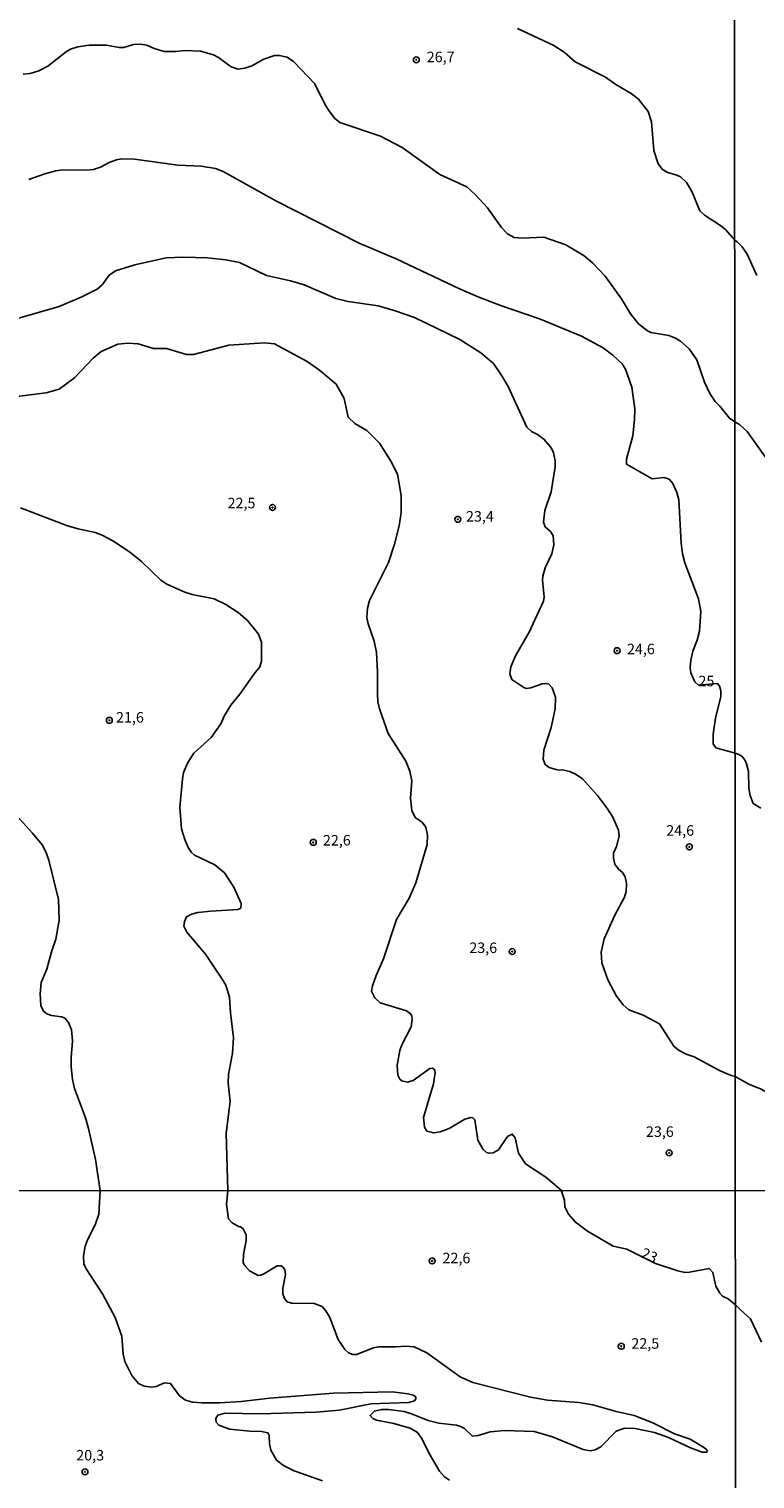
# Model space of a CAD drawing. Units: millimetres. Extents: x 192778 to 195189, y 1654893 to 1657668.
# Drawn here: x 193607 to 193745, y 1656502 to 1656777 of the extents above; entities that cross this region are included whole.
import ezdxf
from ezdxf.enums import TextEntityAlignment as Align

# ---------------------------------------------------------------- set-up
doc = ezdxf.new("R2010")
doc.units = ezdxf.units.MM
for name, color, linetype in [('IMAGEM', 7, 'Continuous'), ('V-CURVA_DE_NIVEL', 4, 'Continuous'), ('V-CURVA_MESTRA', 1, 'Continuous'), ('V-PONTO_DE_APARELHO', 4, 'Continuous'), ('V-TEXTO_DE_ALTIMETRIA', 7, 'Continuous'), ('X-LIMITE_1000', 7, 'Continuous')]:
    doc.layers.add(name, color=color, linetype=linetype)
picture_1 = doc.add_image_def('image1.jpg', size_in_pixel=(4017, 4623))

# ---------------------------------------------------------------- blocks, each defined once
blk = doc.blocks.new('805')
at = {"color": 0, "linetype": 'ByBlock', "lineweight": -2}
for radius in [0.562, 0.0806]:
    blk.add_circle((0, 0), radius, dxfattribs=at)

msp = doc.modelspace()

# ---------------------------------------------------------------- linework, layer by layer
at = {"layer": 'V-CURVA_DE_NIVEL'}
for points in [[(193699.96, 1656777.44), (193706.87, 1656774.2), (193708.82, 1656772.93), (193710.93, 1656771.13), (193716.68, 1656768.18), (193718.65, 1656766.78), (193721.59, 1656765.07), (193722.97, 1656763.98), (193724.79, 1656761.65), (193725.42, 1656759.67), (193725.9, 1656754.24), (193726.7, 1656751.73), (193727.53, 1656750.66), (193728.51, 1656750.06), (193730.23, 1656749.58), (193730.94, 1656749.22), (193732.17, 1656748.11), (193733.14, 1656746.3), (193734.6, 1656742.8), (193735.5, 1656741.95), (193738.53, 1656740), (193739.55, 1656739.14), (193741.27, 1656737.2), (193741.72, 1656736.91), (193742.69, 1656735.96), (193743.62, 1656734.57), (193745.47, 1656730.49)], [(193741.29, 1656702.66), (193740.24, 1656703.34), (193738.45, 1656705.66), (193737.55, 1656706.56), (193736.53, 1656708.05), (193735.51, 1656710.18), (193734.04, 1656714.44), (193732.61, 1656716.57), (193730.97, 1656718.02), (193730.01, 1656718.59), (193728.74, 1656719.06), (193725.33, 1656719.65), (193724.65, 1656719.95), (193722.96, 1656721.32), (193721.43, 1656723.21), (193719.75, 1656726.05), (193716.64, 1656730.37), (193714.21, 1656732.9), (193712.63, 1656734.23), (193709.16, 1656736.3), (193704.96, 1656737.76), (193700.82, 1656737.57), (193699.31, 1656737.72), (193698.02, 1656738.41), (193696.91, 1656739.62), (193694.23, 1656743.35), (193691.98, 1656745.82), (193690.31, 1656747.34), (193685.2, 1656749.69), (193678.03, 1656754.84), (193673.89, 1656756.95), (193666.15, 1656759.58), (193665.24, 1656760.31), (193664.19, 1656761.65), (193663.4, 1656762.94), (193661.44, 1656766.89), (193657.38, 1656771.19), (193656.17, 1656772.02), (193654.65, 1656772.33), (193653.72, 1656772.29), (193651.71, 1656771.61), (193649.41, 1656770.37), (193648.11, 1656769.9), (193646.77, 1656769.71), (193645.49, 1656770.16), (193643.11, 1656771.93), (193642.17, 1656772.44), (193639.66, 1656773.16), (193636.67, 1656773.27), (193634.97, 1656773.05), (193632.76, 1656773.05), (193630.88, 1656773.63), (193629.48, 1656774.25), (193628.24, 1656774.48), (193626.96, 1656774.42), (193625.13, 1656773.82), (193624.19, 1656773.84), (193621.81, 1656774.29), (193618.53, 1656774.29), (193616.35, 1656773.95), (193614.99, 1656773.48), (193614.22, 1656773.07), (193610.66, 1656770.26), (193608.94, 1656769.39), (193607.32, 1656768.88), (193605.96, 1656768.75)], [(193604.87, 1656722.32), (193612.78, 1656724.57), (193617.12, 1656726.41), (193620.02, 1656727.92), (193621.04, 1656728.75), (193622.32, 1656730.58), (193623.51, 1656731.39), (193627.22, 1656732.5), (193633.18, 1656733.86), (193636.46, 1656733.97), (193640.98, 1656733.82), (193644.47, 1656733.46), (193647.07, 1656732.95), (193652.22, 1656730.49), (193656.78, 1656729.5), (193659.38, 1656728.73), (193665.39, 1656726.09), (193667.73, 1656725.53), (193673.44, 1656724.7), (193676.72, 1656723.79), (193680.34, 1656722.53), (193688.99, 1656718.29), (193692.95, 1656715.78), (193695.38, 1656713.78), (193697, 1656711.41), (193698.15, 1656709.37), (193701.72, 1656701.66), (193702.58, 1656700.84), (193703.77, 1656700.27), (193704.97, 1656699.38), (193706.18, 1656698.01), (193706.75, 1656697.01), (193707.1, 1656695.27), (193707.12, 1656694.1), (193706.35, 1656689.36), (193705.13, 1656685.81), (193704.88, 1656683.59), (193705.24, 1656682.68), (193706.24, 1656681.82), (193706.71, 1656680.99), (193706.86, 1656679.29), (193706.45, 1656677.59), (193705.2, 1656674.92), (193704.79, 1656673.33), (193704.71, 1656672.6), (193704.99, 1656669.43), (193704.89, 1656668.61), (193702.18, 1656662.7), (193699.54, 1656658.2), (193698.68, 1656656.09), (193698.49, 1656654.77), (193698.85, 1656653.68), (193701.14, 1656652.18), (193701.69, 1656652.01), (193702.46, 1656652.08), (193704.64, 1656652.88), (193705.39, 1656652.92), (193705.9, 1656652.79), (193706.56, 1656652.11), (193707.16, 1656650.35), (193707.14, 1656648.1), (193706.35, 1656644.57), (193704.95, 1656640.23), (193704.85, 1656638.52), (193705.2, 1656637.51), (193706, 1656636.99), (193707.48, 1656636.51), (193708.78, 1656636.47), (193709.91, 1656636.2), (193711.1, 1656635.61), (193712.29, 1656634.78), (193715.13, 1656631.66), (193717.09, 1656629.13), (193718.08, 1656627.55), (193719.17, 1656625.04), (193719.25, 1656623.9), (193718.79, 1656621.92), (193718.21, 1656620.7), (193718.17, 1656619.7), (193718.46, 1656618.61), (193718.46, 1656618.61), (193719.13, 1656617.61), (193719.9, 1656617), (193720.44, 1656616.17), (193720.69, 1656614.93), (193720.63, 1656613.39), (193720.32, 1656612.32), (193718.46, 1656608.9), (193716.43, 1656604.41), (193715.85, 1656601.84), (193715.99, 1656599.86), (193717.12, 1656596.6), (193718.79, 1656593.47), (193720.02, 1656591.84), (193721.09, 1656590.9), (193723.84, 1656589.88), (193726.96, 1656588.23), (193729.67, 1656583.99), (193730.59, 1656583.26), (193731.99, 1656582.48), (193733.56, 1656581.94), (193738.33, 1656579.37), (193740.59, 1656578.39), (193741.36, 1656578.2)], [(193708.26, 1656556.61), (193705.32, 1656559.12), (193701.46, 1656561.64), (193700.11, 1656563.65), (193699.48, 1656566.55), (193698.95, 1656567.28), (193698.06, 1656566.8), (193696.34, 1656564.31), (193695.34, 1656563.69), (193694.49, 1656563.63), (193694.06, 1656563.75), (193693.4, 1656564.33), (193692.38, 1656566.1), (193691.82, 1656570.02), (193691.48, 1656570.38), (193691.05, 1656570.44), (193689.93, 1656570.1), (193686.94, 1656568.37), (193685.24, 1656567.71), (193683.96, 1656567.5), (193682.72, 1656567.82), (193682.26, 1656568.61), (193682.09, 1656570.44), (193683.96, 1656576.83), (193684.28, 1656579.01), (193684.17, 1656579.56), (193683.77, 1656579.81), (193683.28, 1656579.75), (193680.09, 1656577.49), (193679.02, 1656577.17), (193677.96, 1656577.39), (193677.55, 1656577.75), (193677.19, 1656578.45), (193677.08, 1656580.37), (193677.59, 1656583.14), (193677.95, 1656584.25), (193679.7, 1656587.65), (193679.94, 1656589.15), (193679.85, 1656589.78), (193679.57, 1656590.21), (193678.85, 1656590.68), (193673.82, 1656592.21), (193672.8, 1656593.15), (193672.22, 1656594.43), (193672.41, 1656595.49), (193673.05, 1656597.41), (193674.44, 1656600.61), (193676.97, 1656608.04), (193679.36, 1656612.15), (193680.64, 1656615.01), (193682.75, 1656622.33), (193682.83, 1656624.08), (193682.49, 1656625.61), (193681.85, 1656626.55), (193680.49, 1656627.49), (193679.87, 1656628.81), (193679.61, 1656631.11), (193679.85, 1656634.41), (193679.45, 1656636.26), (193678.74, 1656638.18), (193675.38, 1656643.43), (193673.7, 1656648.12), (193673.39, 1656649.46), (193673.31, 1656650.88), (193673.35, 1656655.14), (193673.16, 1656658.8), (193672.72, 1656660.97), (193671.54, 1656664.25), (193671.31, 1656665.45), (193671.46, 1656667.28), (193671.82, 1656668.68), (193675.44, 1656675.93), (193676.55, 1656679.42), (193677.42, 1656682.87), (193677.83, 1656685.43), (193677.86, 1656688.67), (193677.13, 1656692.74), (193675.78, 1656695.33), (193673.74, 1656698.61), (193671.31, 1656701.05), (193669.01, 1656702.36), (193667.78, 1656703.55), (193666.97, 1656707.1), (193665.46, 1656709.84), (193662.31, 1656712.51), (193659.95, 1656714.16), (193653.76, 1656717.5), (193651.84, 1656717.69), (193645.07, 1656717.26), (193638.34, 1656715.45), (193637, 1656715.47), (193633.2, 1656716.58), (193630.75, 1656716.62), (193627.81, 1656717.52), (193625.84, 1656717.65), (193623.94, 1656717.46), (193620.8, 1656716.01), (193619.26, 1656714.76), (193615.74, 1656711.04), (193612.78, 1656708.85), (193610.31, 1656708.18), (193602.8, 1656707.24)], [(193747.57, 1656695.33), (193743.6, 1656700.84), (193742.15, 1656702.14), (193741.29, 1656702.66)], [(193644.9, 1656556.57), (193644.58, 1656567.48), (193645.31, 1656573.45), (193644.91, 1656577), (193644.99, 1656578.61), (193645.78, 1656582.63), (193645.97, 1656585.58), (193645.41, 1656590.3), (193645.22, 1656593.32), (193644.49, 1656595.56), (193643.95, 1656596.56), (193640.62, 1656601.5), (193637.07, 1656605.68), (193636.53, 1656606.78), (193636.61, 1656607.7), (193637.03, 1656608.6), (193637.99, 1656609.07), (193639.18, 1656609.39), (193641.67, 1656609.66), (193646.77, 1656609.94), (193647.32, 1656610.25), (193647.4, 1656611.13), (193646.04, 1656614.19), (193644.22, 1656616.93), (193642.38, 1656618.44), (193638.51, 1656620.31), (193637.95, 1656620.82), (193637.34, 1656621.78), (193636.67, 1656623.26), (193636.07, 1656625.32), (193635.76, 1656629.45), (193636.24, 1656634.74), (193636.47, 1656636.04), (193637.24, 1656637.94), (193638.42, 1656639.67), (193641.7, 1656642.68), (193643.56, 1656645.29), (193644.15, 1656646.75), (193645.42, 1656648.83), (193647.18, 1656650.88), (193649.86, 1656654.76), (193650.95, 1656656.08), (193651.29, 1656657.16), (193651.29, 1656660.8), (193650.7, 1656662.3), (193648.6, 1656664.93), (193646.81, 1656666.4), (193644.51, 1656667.96), (193642.26, 1656669.04), (193638.12, 1656669.87), (193636.67, 1656670.3), (193633.27, 1656671.81), (193632.14, 1656672.58), (193628.45, 1656676.09), (193626.19, 1656677.97), (193623, 1656680.08), (193620.96, 1656681.14), (193619.63, 1656681.61), (193616.44, 1656682.31), (193614.39, 1656682.93), (193605.45, 1656686.32)], [(193620.59, 1656556.56), (193619.72, 1656562.43), (193618.4, 1656568.31), (193617.8, 1656570.4), (193615.71, 1656575.94), (193615.33, 1656577.64), (193615.07, 1656580.07), (193615.07, 1656581.78), (193615.37, 1656585.01), (193615.14, 1656587.1), (193614.58, 1656588.46), (193613.86, 1656589.34), (193613.33, 1656589.55), (193611.33, 1656589.8), (193610.48, 1656590.15), (193609.81, 1656590.63), (193609.32, 1656591.7), (193609.17, 1656593.96), (193609.41, 1656596.09), (193610.43, 1656598.65), (193611.32, 1656601.93), (193612.18, 1656604.35), (193612.82, 1656607.93), (193612.67, 1656611.9), (193610.84, 1656619.35), (193610.3, 1656620.93), (193609.56, 1656622.29), (193607.75, 1656624.51), (193604.08, 1656628.51)], [(193741.36, 1656578.2), (193743.95, 1656576.76), (193746.29, 1656575.83), (193748.09, 1656574.81), (193751.49, 1656571.3), (193753.14, 1656568.44), (193753.53, 1656567.31), (193755.09, 1656559.03), (193755.35, 1656558.19), (193756.38, 1656556.64)], [(193662.87, 1656501.36), (193657.51, 1656503.29), (193655.45, 1656504.3), (193654.12, 1656505.32), (193653.07, 1656507.21), (193652.81, 1656508.39), (193652.75, 1656509.98), (193652.49, 1656510.51), (193651.29, 1656510.77), (193649.06, 1656510.81), (193645.21, 1656511.2), (193643.19, 1656511.97), (193642.63, 1656512.55), (193642.57, 1656513.24), (193642.95, 1656513.86), (193644.31, 1656514.22), (193651.04, 1656514.13), (193661.58, 1656514.41), (193666.08, 1656514.82), (193672.08, 1656515.98), (193679.28, 1656516.24), (193680.35, 1656516.58), (193680.65, 1656516.94), (193680.63, 1656517.33), (193680.08, 1656517.65), (193679.11, 1656517.91), (193676.2, 1656518.27), (193664.97, 1656518.02), (193652.84, 1656517.09), (193647.39, 1656516.47), (193643.32, 1656516.19), (193639.98, 1656516.21), (193638.18, 1656516.34), (193636.81, 1656516.68), (193635.69, 1656517.54), (193634, 1656519.9), (193632.82, 1656519.98), (193631.23, 1656519.3), (193630.33, 1656519.17), (193628.96, 1656519.36), (193628.96, 1656519.36), (193627.89, 1656519.84), (193626.62, 1656521.38), (193625.31, 1656524.08), (193624.95, 1656525.45), (193624.74, 1656528.84), (193623.43, 1656532.44), (193621.07, 1656536.94), (193617.96, 1656541.66), (193617.51, 1656542.6), (193617.45, 1656544.14), (193617.77, 1656545.99), (193618.26, 1656547.32), (193619.68, 1656550.06), (193620.36, 1656552.07), (193620.59, 1656556.56)], [(193644.9, 1656556.57), (193644.6, 1656553.92), (193644.99, 1656551.15), (193645.71, 1656550.4), (193647.05, 1656549.67), (193647.24, 1656549.71), (193647.8, 1656549.24), (193648.38, 1656548.13), (193648.35, 1656547.06), (193647.86, 1656544.4), (193647.78, 1656542.9), (193647.95, 1656542.45), (193649.01, 1656541.28), (193650.65, 1656540.41), (193651.17, 1656540.45), (193651.85, 1656540.77), (193654.27, 1656542.25), (193654.98, 1656542.21), (193655.32, 1656542.04), (193655.71, 1656541.46), (193655.83, 1656540.59), (193655.34, 1656538.01), (193655.34, 1656536.94), (193655.62, 1656536), (193656.18, 1656535.38), (193656.99, 1656535.12), (193661.32, 1656535.05), (193662.8, 1656534.48), (193663.51, 1656533.68), (193664.24, 1656532.4), (193665.84, 1656528.24), (193667.13, 1656526.35), (193667.79, 1656525.71), (193668.61, 1656525.37), (193669.34, 1656525.41), (193672.6, 1656526.63), (193673.54, 1656526.82), (193676.8, 1656526.82), (193678.64, 1656526.99), (193680.27, 1656526.85), (193682.71, 1656525.71), (193689.06, 1656521.16), (193691.46, 1656520.07), (193702.39, 1656517.24), (193705.65, 1656516.73), (193711.6, 1656516.28), (193714.28, 1656515.81), (193718.68, 1656514.56), (193722.15, 1656513.79), (193725.71, 1656512.38), (193729.78, 1656510.32), (193732.78, 1656509.27), (193735.52, 1656507.64), (193735.99, 1656507.17), (193735.96, 1656506.81), (193735.05, 1656506.8), (193732.82, 1656507.64), (193728.67, 1656509.61), (193725.97, 1656510.53), (193722.32, 1656511.29), (193720.31, 1656511.35), (193718.72, 1656510.79), (193715.81, 1656507.81), (193714.69, 1656507.28), (193713.79, 1656507.1), (193712.46, 1656507.32), (193706.59, 1656509.74), (193703.12, 1656510.75), (193697.5, 1656510.96), (193694.76, 1656510.68), (193692.49, 1656509.98), (193691.37, 1656509.87), (193689.89, 1656511.33), (193689.27, 1656511.63), (193688.37, 1656511.93), (193684.99, 1656512.35), (193682.97, 1656512.83), (193679.77, 1656514.13), (193678.38, 1656514.54), (193675.43, 1656514.95), (193674.1, 1656514.95), (193672.73, 1656514.61), (193671.93, 1656513.81), (193672.47, 1656513.23), (193673.15, 1656512.89), (193676.41, 1656512.27), (193678.43, 1656511.71), (193679.54, 1656511.35), (193680.91, 1656510.53), (193681.75, 1656509.42), (193683.18, 1656506.55), (193685.13, 1656503.21), (193686.1, 1656502.13), (193687, 1656501.49)], [(193741.38, 1656534.83), (193739.98, 1656535.95), (193738.95, 1656536.44), (193738.39, 1656537.01), (193737.64, 1656538.4), (193737.08, 1656540.97), (193736.42, 1656541.72), (193732.65, 1656541.01), (193731.79, 1656540.99), (193730.44, 1656541.27), (193726.18, 1656542.66), (193720.74, 1656545.43), (193718.14, 1656545.96), (193713.23, 1656548.81), (193710.96, 1656550.51), (193709.67, 1656552.05), (193708.94, 1656553.42), (193708.9, 1656554.73), (193708.26, 1656556.61)], [(193746.35, 1656527.73), (193744.23, 1656532.18), (193742.35, 1656533.89), (193741.38, 1656534.83)]]:
    msp.add_lwpolyline(points, dxfattribs=at)
at = {"layer": 'V-CURVA_MESTRA'}
for points in [[(193741.32, 1656639.66), (193737.68, 1656640.71), (193737.15, 1656641.44), (193737.17, 1656643.33), (193737.57, 1656646.36), (193738.64, 1656650.49), (193738.64, 1656651.6), (193738.38, 1656652.41), (193737.98, 1656652.92), (193734.37, 1656652.64), (193733.65, 1656653.26), (193732.89, 1656654.97), (193732.78, 1656655.99), (193732.93, 1656657.35), (193733.29, 1656659.05), (193734.08, 1656661.14), (193734.53, 1656662.85), (193734.83, 1656666.6), (193734.38, 1656669.02), (193731.76, 1656675.88), (193731.33, 1656677.59), (193731.07, 1656679.63), (193730.65, 1656687.85), (193730.25, 1656689.26), (193729.46, 1656690.96), (193728.88, 1656691.69), (193728.5, 1656691.92), (193727.76, 1656692.11), (193725.58, 1656691.81), (193720.68, 1656694.6), (193720.66, 1656695.56), (193721.88, 1656699.99), (193722.22, 1656703.1), (193722.24, 1656705.15), (193721.71, 1656709.28), (193720.51, 1656712.69), (193719.83, 1656713.67), (193718.08, 1656715.35), (193716.23, 1656716.71), (193712.12, 1656718.93), (193704.16, 1656722.25), (193696.91, 1656724.72), (193692.61, 1656726.38), (193688.78, 1656728.02), (193676.89, 1656733.63), (193669.82, 1656736.65), (193653.97, 1656744.7), (193644, 1656750.24), (193642.55, 1656750.84), (193639.83, 1656751.26), (193635.35, 1656751.46), (193627.13, 1656752.61), (193624.75, 1656752.67), (193623.68, 1656752.48), (193622.32, 1656751.97), (193620.68, 1656751.11), (193619.34, 1656750.62), (193617.97, 1656750.48), (193613.5, 1656750.56), (193612.14, 1656750.39), (193610.09, 1656749.84), (193607.02, 1656748.71)], [(193741.32, 1656639.66), (193742.02, 1656639.43), (193742.69, 1656639.06), (193743.19, 1656638.45), (193743.51, 1656637.63), (193743.84, 1656636.2), (193743.93, 1656633.04), (193744.19, 1656631.61), (193744.75, 1656630.11), (193746.21, 1656629.24)]]:
    msp.add_lwpolyline(points, dxfattribs=at)
at = {"layer": 'X-LIMITE_1000'}
for p, q in [((193742.32, 1654893.69), (193740.73, 1657665.15)), ((195185.67, 1656557.36), (192778.5, 1656556.04))]:
    msp.add_line(p, q, dxfattribs=at)

# ---------------------------------------------------------------- block references
at = {"layer": 'V-PONTO_DE_APARELHO', "xscale": 0.999998301267624, "yscale": 0.999998301267624, "zscale": 0.999998301267624}
for p in [(193680.71, 1656771.49), (193653.37, 1656686.4), (193688.61, 1656684.14), (193718.88, 1656659.17), (193622.35, 1656645.93), (193661.12, 1656622.73), (193732.62, 1656621.87), (193698.94, 1656601.99), (193728.78, 1656563.72), (193683.71, 1656543.17), (193719.68, 1656526.95), (193617.72, 1656503.08)]:
    msp.add_blockref('805', p, dxfattribs=at)

# ---------------------------------------------------------------- texts
at = {"layer": 'V-TEXTO_DE_ALTIMETRIA'}
for s, p in [('26,7', (193682.69, 1656770.41)), ('22,5', (193644.82, 1656685.61)), ('23,4', (193690.15, 1656683.08)), ('24,6', (193720.76, 1656657.86)), ('25', (193734.35, 1656651.78)), ('21,6', (193623.61, 1656644.88)), ('24,6', (193728.23, 1656623.38)), ('22,6', (193662.95, 1656621.51)), ('23,6', (193690.78, 1656601.07)), ('23,6', (193724.36, 1656566.12)), ('22,6', (193685.69, 1656542.1)), ('22,5', (193721.6, 1656525.85)), ('20,3', (193616.05, 1656504.61))]:
    msp.add_text(s, height=2, dxfattribs=at).set_placement(p, align=Align.BOTTOM_LEFT)
msp.add_text('23', height=2, rotation=336, dxfattribs=at).set_placement((193722.99, 1656543.36), align=Align.BOTTOM_LEFT)

# ---------------------------------------------------------------- referenced raster images: frames only (the image files are external)
at = {"layer": 'IMAGEM'}
image = msp.add_image(picture_1, insert=(192777.76, 1654892.66), size_in_units=(2411.31, 2775.08), dxfattribs=at)
image.dxf.flags = 7

doc.saveas('drawing.dxf')
